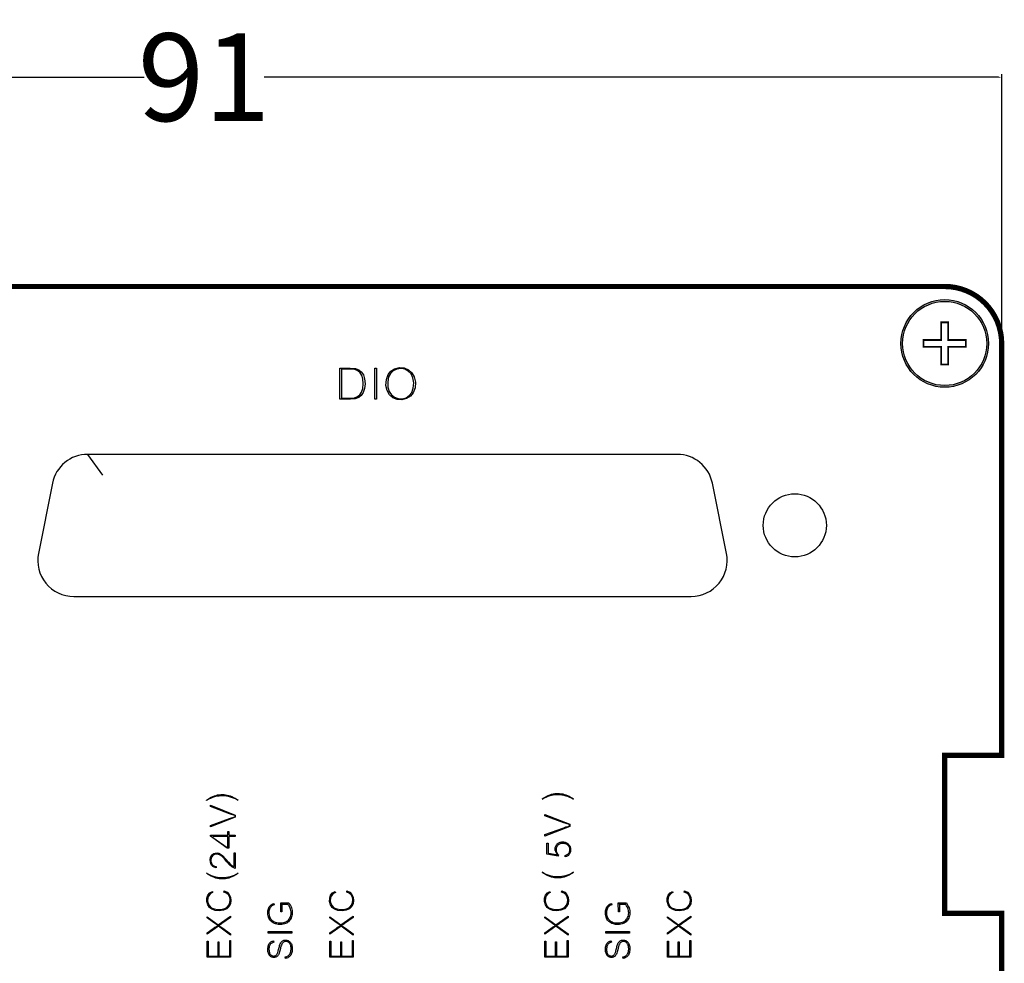
# Model space of a CAD drawing. Extents: x 19 to 305, y 8 to 272.
# Drawn here: x 248 to 304, y 214 to 268 of the extents above; entities that cross this region are included whole.
import ezdxf

# ---------------------------------------------------------------- set-up
doc = ezdxf.new("R2010")
doc.units = 0
doc.header["$MEASUREMENT"] = 0
doc.layers.get('0').update_dxf_attribs({"linetype": 'CONTINUOUS'})
doc.layers.get('Defpoints').update_dxf_attribs({"linetype": 'CONTINUOUS'})
doc.dimstyles.get("Standard").update_dxf_attribs({"dimtxt": 0.18, "dimasz": 0.18, "dimexe": 0.18, "dimexo": 0.0625, "dimgap": 0.09, "dimtad": 0, "dimtih": 1, "dimtoh": 1, "dimdec": 4, "dimzin": 0, "dimdsep": 46, "dimtxsty": 'Standard', "dimcen": 0.09, "dimadec": 0, "dimazin": 0, "dimtfac": 1, "dimtdec": 4, "dimtofl": 0, "dimtmove": 2, "dimatfit": 3, "dimfxl": 1, "dimtolj": 1, "dimarcsym": 0})

# ---------------------------------------------------------------- blocks, each defined once
blk = doc.blocks.new('*D13')
at = {"color": 0, "lineweight": -2, "transparency": 16777216}
for p, q in [((213.128, 249.653), (213.128, 264.958)), ((213.308, 264.778), (255.205, 264.778)), ((303.948, 264.778), (262.051, 264.778)), ((304.128, 249.653), (304.128, 264.958))]:
    blk.add_line(p, q, dxfattribs=at)
at = {"color": 0, "transparency": 16777216}
for points in [[(213.308, 264.808), (213.308, 264.748), (213.128, 264.778)], [(303.948, 264.808), (303.948, 264.748), (304.128, 264.778)]]:
    blk.add_solid(points, dxfattribs=at)
at = {"layer": 'Defpoints', "color": 0, "transparency": 16777216}
for p in [(304.128, 264.778), (213.128, 249.591), (304.128, 249.591)]:
    blk.add_point(p, dxfattribs=at)
at = {"color": 0, "transparency": 16777216, "insert": (258.628, 264.778), "char_height": 5, "attachment_point": 5}
blk.add_mtext('\\A1;91', dxfattribs=at)

msp = doc.modelspace()

# ---------------------------------------------------------------- hatches: boundary and pattern name
h = msp.add_hatch(color=256)
h.paths.add_polyline_path([(303.37809, 249.59082, 1), (298.37809, 249.59082, 1)])
h.paths.add_polyline_path([(303.27809, 249.59082, 1), (298.47809, 249.59082, 1)], flags=16)

# ---------------------------------------------------------------- linework, layer by layer
at = {"const_width": 0.3}
msp.add_lwpolyline([(300.87809, 252.84082, -0.41421356), (304.12809, 249.59082), (304.12809, 226.09082), (300.87809, 226.09082), (300.87809, 217.09082), (304.12809, 217.09082), (304.12809, 197.59082), (300.87809, 197.59082), (300.87809, 188.59082), (304.12809, 188.59082), (304.12809, 165.09082, -0.41421356), (300.87809, 161.84082), (216.37809, 161.84082, -0.41421356), (213.12809, 165.09082), (213.12809, 188.59082), (216.37809, 188.59082), (216.37809, 197.59082), (213.12809, 197.59082), (213.12809, 217.09082), (216.37809, 217.09082), (216.37809, 226.09082), (213.12809, 226.09082), (213.12809, 249.59082, -0.41421356), (216.37809, 252.84082)], format="xyb", close=True, dxfattribs=at)
at = {"const_width": 0.1}
msp.add_lwpolyline([(300.68206, 250.79536), (300.68206, 249.78673), (299.67348, 249.78673), (299.67348, 249.39485), (300.68206, 249.39485), (300.68206, 248.38622), (301.07411, 248.38622), (301.07411, 249.39485), (302.08263, 249.39485), (302.08263, 249.78673), (301.07411, 249.78673), (301.07411, 250.79536)], close=True, dxfattribs=at)
for points in [[(266.98389, 246.40992), (266.68069, 246.41012), (266.37219, 246.41012), (266.37219, 248.18062), (266.95669, 248.18062), (267.25549, 248.16072), (267.45249, 248.09022), (267.59529, 247.97122), (267.71039, 247.80082), (267.78329, 247.57272), (267.80779, 247.28732), (267.77929, 247.01572), (267.70169, 246.78702), (267.58729, 246.61562), (267.44389, 246.50222), (267.25039, 246.43422)], [(266.46469, 248.11592), (266.46469, 246.47482), (266.95929, 246.47482), (267.20859, 246.49522), (267.38429, 246.55622), (267.50889, 246.65382), (267.60999, 246.80592), (267.68049, 247.01782), (267.70749, 247.29022), (267.68579, 247.56602), (267.62229, 247.77012), (267.52089, 247.92182), (267.38739, 248.03312), (267.21939, 248.09762), (266.95279, 248.11592)], [(268.45939, 246.41012), (268.36699, 246.41012), (268.36699, 248.18062), (268.45939, 248.18062)], [(268.99779, 247.19562), (269.02269, 247.52932), (269.11789, 247.81352), (269.27509, 248.01342), (269.49139, 248.14662), (269.76829, 248.21052), (270.04339, 248.19502), (270.29089, 248.09142), (270.48519, 247.92232), (270.61849, 247.68082), (270.67989, 247.38032), (270.65999, 247.05642), (270.55999, 246.78072), (270.40079, 246.57882), (270.18099, 246.44402), (269.91379, 246.37982), (269.63609, 246.39862), (269.39249, 246.49782), (269.19909, 246.66642), (269.06289, 246.90822)], [(269.10099, 247.40202), (269.10999, 247.09432), (269.18209, 246.84352), (269.30939, 246.65482), (269.48459, 246.51992), (269.69939, 246.44532), (269.93089, 246.43802), (270.15019, 246.49822), (270.33329, 246.61932), (270.47059, 246.79572), (270.55589, 247.04282), (270.58169, 247.35162), (270.53669, 247.62682), (270.43249, 247.85192), (270.27719, 248.01532), (270.08159, 248.12042), (269.86249, 248.15822), (269.62669, 248.12622), (269.42009, 248.03312), (269.26179, 247.88602), (269.15409, 247.68022)], [(260.13599, 223.7151), (260.02099, 223.7441), (259.90399, 223.7655), (259.78699, 223.7792), (259.66799, 223.7852), (259.57599, 223.7836), (259.48399, 223.7765), (259.39299, 223.7639), (259.30199, 223.7459), (259.21299, 223.7226), (259.09699, 223.6849), (258.98499, 223.6398), (258.87499, 223.5877), (258.76899, 223.5287), (258.76899, 223.5376), (258.85399, 223.5977), (258.94099, 223.6527), (259.03199, 223.7024), (259.12599, 223.7467), (259.22199, 223.7852), (259.30899, 223.8134), (259.39799, 223.8354), (259.48799, 223.8509), (259.57899, 223.8599), (259.67099, 223.8624), (259.76299, 223.8586), (259.85399, 223.8484), (259.94499, 223.8321), (260.03399, 223.8095), (260.12199, 223.781), (260.21599, 223.7431), (260.30699, 223.6997), (260.39599, 223.6509), (260.48199, 223.5969), (260.56499, 223.5378), (260.56499, 223.5311), (260.46199, 223.5874), (260.35599, 223.6369), (260.24699, 223.6796)], [(279.27403, 223.77573), (279.15903, 223.80473), (279.04203, 223.82613), (278.92503, 223.83983), (278.80603, 223.84583), (278.71403, 223.84423), (278.62203, 223.83713), (278.53103, 223.82453), (278.44003, 223.80653), (278.35103, 223.78323), (278.23503, 223.74553), (278.12303, 223.70043), (278.01303, 223.64833), (277.90703, 223.58933), (277.90703, 223.59823), (277.99203, 223.65833), (278.07903, 223.71333), (278.17003, 223.76303), (278.26403, 223.80733), (278.36003, 223.84583), (278.44703, 223.87403), (278.53603, 223.89603), (278.62603, 223.91153), (278.71703, 223.92053), (278.80903, 223.92303), (278.90103, 223.91923), (278.99203, 223.90903), (279.08303, 223.89273), (279.17203, 223.87013), (279.26003, 223.84163), (279.35403, 223.80373), (279.44503, 223.76033), (279.53403, 223.71153), (279.62003, 223.65753), (279.70303, 223.59843), (279.70303, 223.59173), (279.60003, 223.64803), (279.49403, 223.69753), (279.38503, 223.74023)], [(260.40654, 222.68975), (260.40654, 222.56375), (258.9831, 222.01223), (258.9831, 222.10087), (260.06582, 222.48823), (260.18958, 222.53047), (260.31478, 222.56815), (260.38998, 222.58927), (260.39046, 222.66399), (260.19726, 222.72231), (260.06638, 222.76807), (258.9831, 223.17087), (258.9831, 223.24703)], [(279.48491, 222.16836), (279.48491, 222.04236), (278.06147, 221.49084), (278.06147, 221.57948), (279.14419, 221.96684), (279.26795, 222.00908), (279.39315, 222.04676), (279.46835, 222.06788), (279.46883, 222.1426), (279.27563, 222.20092), (279.14475, 222.24668), (278.06147, 222.64948), (278.06147, 222.72564)], [(260.40654, 221.53855), (260.40654, 221.47143), (260.03638, 221.47143), (260.03638, 220.80063), (259.94318, 220.80063), (258.9831, 221.47671), (258.9831, 221.53855), (259.9851, 221.53855), (259.9851, 221.74735), (260.03638, 221.74735), (260.03638, 221.53855)], [(259.94766, 220.83455), (259.9851, 220.85415), (259.9851, 221.47143), (259.14926, 221.47143), (259.12806, 221.40367)], [(279.34261, 220.43755), (279.37461, 220.45965), (279.40361, 220.48535), (279.42861, 220.51445), (279.45061, 220.54545), (279.46761, 220.57895), (279.48061, 220.61425), (279.48961, 220.65215), (279.49461, 220.69085), (279.49461, 220.72975), (279.48961, 220.76955), (279.48161, 220.80855), (279.46861, 220.84645), (279.45161, 220.88235), (279.42961, 220.91605), (279.40461, 220.94705), (279.37461, 220.97615), (279.34161, 221.00155), (279.30661, 221.02275), (279.26461, 221.04145), (279.22061, 221.05565), (279.17561, 221.06525), (279.12761, 221.07095), (279.07861, 221.07235), (279.03061, 221.06925), (278.98661, 221.06215), (278.94361, 221.05055), (278.90161, 221.03445), (278.86761, 221.01615), (278.83461, 220.99375), (278.80561, 220.96755), (278.78061, 220.93845), (278.75861, 220.90645), (278.74061, 220.87205), (278.72661, 220.83305), (278.71561, 220.79275), (278.70961, 220.75155), (278.70761, 220.70935), (278.70961, 220.66715), (278.71561, 220.62535), (278.72661, 220.58575), (278.74261, 220.54765), (278.76361, 220.51175), (278.78661, 220.47875), (278.81361, 220.44855), (278.84361, 220.42145), (278.83361, 220.34105), (278.18661, 220.46305), (278.18661, 221.08765), (278.25161, 221.08765), (278.25161, 220.56175), (278.25261, 220.54975), (278.25661, 220.53845), (278.26361, 220.52825), (278.27161, 220.51995), (278.28161, 220.51375), (278.29361, 220.51005), (278.68361, 220.43185), (278.69561, 220.43095), (278.70861, 220.43285), (278.71961, 220.43775), (278.72961, 220.44515), (278.73761, 220.45485), (278.74361, 220.46605), (278.74661, 220.47825), (278.74561, 220.49075), (278.74161, 220.50505), (278.73461, 220.51815), (278.70861, 220.55945), (278.68461, 220.60995), (278.67261, 220.64185), (278.66361, 220.67445), (278.65761, 220.71155), (278.65561, 220.74915), (278.65761, 220.79155), (278.66361, 220.83355), (278.67361, 220.87485), (278.68661, 220.91495), (278.70261, 220.95035), (278.72261, 220.98385), (278.74461, 221.01435), (278.77061, 221.04235), (278.79861, 221.06755), (278.82961, 221.08955), (278.86461, 221.10885), (278.90061, 221.12435), (278.94461, 221.13795), (278.98861, 221.14765), (279.03561, 221.15385), (279.08261, 221.15595), (279.12861, 221.15385), (279.17361, 221.14755), (279.21661, 221.13725), (279.25861, 221.12285), (279.29861, 221.10505), (279.33661, 221.08365), (279.37161, 221.05885), (279.40461, 221.03085), (279.43461, 221.00035), (279.46061, 220.96725), (279.48261, 220.93415), (279.50061, 220.89875), (279.51461, 220.86005), (279.52561, 220.82015), (279.53261, 220.77565), (279.53561, 220.73065), (279.53561, 220.68295), (279.53061, 220.63555), (279.52261, 220.59175), (279.51061, 220.54895), (279.49561, 220.51265), (279.47761, 220.47815), (279.45661, 220.44695), (279.43261, 220.41805), (279.40561, 220.39175), (279.37561, 220.36855), (279.34261, 220.34805), (279.30761, 220.33105), (279.27061, 220.31725), (279.23161, 220.30705), (279.22461, 220.39045), (279.26561, 220.40195), (279.30461, 220.41775)], [(260.40654, 219.64167), (260.31718, 219.67343), (260.20614, 219.74079), (260.0791, 219.85679), (259.93094, 220.02551), (259.78926, 220.18783), (259.64846, 220.32703), (259.53566, 220.40647), (259.43958, 220.44727), (259.3507, 220.46199), (259.26606, 220.45407), (259.1871, 220.42463), (259.11846, 220.37575), (259.0647, 220.31047), (259.0287, 220.23031), (259.01182, 220.13503), (259.01702, 220.03679), (259.04214, 219.94855), (259.08622, 219.87495), (259.1475, 219.81567), (259.22494, 219.77303), (259.31502, 219.74911), (259.30782, 219.67951), (259.2055, 219.71039), (259.12142, 219.76039), (259.05598, 219.82807), (259.00926, 219.91567), (258.9819, 220.02903), (258.9783, 220.15591), (258.99886, 220.27391), (259.03958, 220.36831), (259.0979, 220.44047), (259.17214, 220.49239), (259.26526, 220.52431), (259.36406, 220.53471), (259.46062, 220.51647), (259.56854, 220.46679), (259.69766, 220.36447), (259.87438, 220.17703), (260.0183, 220.00927), (260.14086, 219.87495), (260.25326, 219.78735), (260.31382, 219.74999), (260.34686, 219.76839), (260.34686, 220.53655), (260.40654, 220.53655)], [(278.75061, 220.44365), (278.80461, 220.43345), (278.75461, 220.39695), (278.75661, 220.40935), (278.76961, 220.37205), (278.75561, 220.38605), (278.74061, 220.40075), (278.80761, 220.40555), (278.78861, 220.38295), (278.76461, 220.36495)], [(259.20799, 219.1839), (259.29599, 219.1605), (259.38599, 219.1424), (259.47599, 219.1296), (259.56699, 219.1222), (259.65799, 219.1203), (259.77699, 219.1257), (259.89499, 219.1389), (260.01199, 219.1598), (260.12699, 219.1883), (260.24099, 219.2241), (260.35199, 219.2672), (260.45999, 219.3175), (260.56499, 219.3746), (260.56499, 219.3679), (260.48199, 219.3084), (260.39599, 219.2541), (260.30699, 219.2052), (260.21399, 219.1617), (260.11999, 219.124), (260.03099, 219.0955), (259.94099, 219.073), (259.84999, 219.0568), (259.75699, 219.0469), (259.66499, 219.0433), (259.57299, 219.0462), (259.48199, 219.0555), (259.39299, 219.0714), (259.30399, 219.0936), (259.21699, 219.122), (259.12199, 219.1605), (259.02999, 219.2045), (258.93999, 219.2539), (258.85299, 219.3085), (258.76899, 219.3681), (258.76899, 219.377), (258.87399, 219.3184), (258.98299, 219.2666), (259.09399, 219.2217)], [(278.34603, 219.24453), (278.43403, 219.22113), (278.52403, 219.20303), (278.61403, 219.19023), (278.70503, 219.18283), (278.79603, 219.18093), (278.91503, 219.18633), (279.03303, 219.19953), (279.15003, 219.22043), (279.26503, 219.24893), (279.37903, 219.28473), (279.49003, 219.32783), (279.59803, 219.37813), (279.70303, 219.43523), (279.70303, 219.42853), (279.62003, 219.36903), (279.53403, 219.31473), (279.44503, 219.26583), (279.35203, 219.22233), (279.25803, 219.18463), (279.16903, 219.15613), (279.07903, 219.13363), (278.98803, 219.11743), (278.89503, 219.10753), (278.80303, 219.10393), (278.71103, 219.10683), (278.62003, 219.11613), (278.53103, 219.13203), (278.44203, 219.15423), (278.35503, 219.18263), (278.26003, 219.22113), (278.16803, 219.26513), (278.07803, 219.31453), (277.99103, 219.36913), (277.90703, 219.42873), (277.90703, 219.43763), (278.01203, 219.37903), (278.12103, 219.32723), (278.23203, 219.28233)], [(259.76044, 218.2965), (259.77814, 218.3668), (259.94254, 218.2845), (260.06294, 218.1653), (260.13454, 218.0086), (260.15664, 217.8081), (260.12754, 217.6179), (260.04844, 217.4648), (259.91774, 217.3449), (259.72674, 217.2609), (259.49294, 217.2238), (259.26194, 217.2426), (259.07154, 217.3137), (258.93094, 217.4249), (258.83494, 217.5775), (258.78494, 217.7627), (258.79094, 217.958), (258.84594, 218.1233), (258.95014, 218.2502), (259.09684, 218.3384), (259.11294, 218.27), (258.97914, 218.1937), (258.88694, 218.0916), (258.83424, 217.9608), (258.82244, 217.7997), (258.85314, 217.6424), (258.92524, 217.5104), (259.03594, 217.4066), (259.19564, 217.3348), (259.40304, 217.2989), (259.62464, 217.3092), (259.81344, 217.3606), (259.94724, 217.441), (260.04164, 217.555), (260.10084, 217.6975), (260.11504, 217.855), (260.08544, 218.0057), (260.01554, 218.1311), (259.90564, 218.2299)], [(266.76044, 218.2965), (266.77814, 218.3668), (266.94254, 218.2845), (267.06294, 218.1653), (267.13454, 218.0086), (267.15664, 217.8081), (267.12754, 217.6179), (267.04844, 217.4648), (266.91774, 217.3449), (266.72674, 217.2609), (266.49294, 217.2238), (266.26194, 217.2426), (266.07154, 217.3137), (265.93094, 217.4249), (265.83494, 217.5775), (265.78494, 217.7627), (265.79094, 217.958), (265.84594, 218.1233), (265.95014, 218.2502), (266.09684, 218.3384), (266.11294, 218.27), (265.97914, 218.1937), (265.88694, 218.0916), (265.83424, 217.9608), (265.82244, 217.7997), (265.85314, 217.6424), (265.92524, 217.5104), (266.03594, 217.4066), (266.19564, 217.3348), (266.40304, 217.2989), (266.62464, 217.3092), (266.81344, 217.3606), (266.94724, 217.441), (267.04164, 217.555), (267.10084, 217.6975), (267.11504, 217.855), (267.08544, 218.0057), (267.01554, 218.1311), (266.90564, 218.2299)], [(279.02044, 218.2965), (279.03814, 218.3668), (279.20254, 218.2845), (279.32294, 218.1653), (279.39454, 218.0086), (279.41664, 217.8081), (279.38754, 217.6179), (279.30844, 217.4648), (279.17774, 217.3449), (278.98674, 217.2609), (278.75294, 217.2238), (278.52194, 217.2426), (278.33154, 217.3137), (278.19094, 217.4249), (278.09494, 217.5775), (278.04494, 217.7627), (278.05094, 217.958), (278.10594, 218.1233), (278.21014, 218.2502), (278.35684, 218.3384), (278.37294, 218.27), (278.23914, 218.1937), (278.14694, 218.0916), (278.09424, 217.9608), (278.08244, 217.7997), (278.11314, 217.6424), (278.18524, 217.5104), (278.29594, 217.4066), (278.45564, 217.3348), (278.66304, 217.2989), (278.88464, 217.3092), (279.07344, 217.3606), (279.20724, 217.441), (279.30164, 217.555), (279.36084, 217.6975), (279.37504, 217.855), (279.34544, 218.0057), (279.27554, 218.1311), (279.16564, 218.2299)], [(286.02044, 218.2965), (286.03814, 218.3668), (286.20254, 218.2845), (286.32294, 218.1653), (286.39454, 218.0086), (286.41664, 217.8081), (286.38754, 217.6179), (286.30844, 217.4648), (286.17774, 217.3449), (285.98674, 217.2609), (285.75294, 217.2238), (285.52194, 217.2426), (285.33154, 217.3137), (285.19094, 217.4249), (285.09494, 217.5775), (285.04494, 217.7627), (285.05094, 217.958), (285.10594, 218.1233), (285.21014, 218.2502), (285.35684, 218.3384), (285.37294, 218.27), (285.23914, 218.1937), (285.14694, 218.0916), (285.09424, 217.9608), (285.08244, 217.7997), (285.11314, 217.6424), (285.18524, 217.5104), (285.29594, 217.4066), (285.45564, 217.3348), (285.66304, 217.2989), (285.88464, 217.3092), (286.07344, 217.3606), (286.20724, 217.441), (286.30164, 217.555), (286.36084, 217.6975), (286.37504, 217.855), (286.34544, 218.0057), (286.27554, 218.1311), (286.16564, 218.2299)], [(262.99694, 217.67882), (263.45694, 217.67882), (263.50594, 217.61083), (263.54794, 217.53913), (263.58494, 217.46419), (263.61294, 217.39149), (263.63494, 217.31649), (263.64894, 217.23982), (263.65594, 217.16501), (263.65594, 217.08991), (263.64894, 217.01512), (263.63594, 216.94549), (263.61694, 216.87729), (263.59194, 216.81108), (263.56294, 216.75286), (263.52894, 216.69813), (263.48794, 216.64755), (263.44194, 216.60327), (263.39194, 216.56437), (263.33694, 216.53133), (263.27494, 216.50154), (263.20994, 216.47789), (263.14394, 216.46063), (263.06894, 216.44867), (262.99394, 216.44321), (262.91794, 216.44428), (262.84394, 216.45157), (262.76994, 216.46513), (262.69694, 216.48486), (262.63294, 216.50838), (262.57094, 216.53792), (262.51294, 216.57323), (262.46394, 216.61046), (262.41994, 216.65315), (262.38194, 216.70072), (262.34794, 216.75488), (262.31894, 216.81239), (262.29694, 216.87258), (262.27994, 216.94096), (262.26794, 217.0106), (262.26294, 217.08098), (262.26294, 217.15049), (262.26894, 217.21975), (262.28094, 217.28828), (262.29594, 217.34602), (262.31794, 217.40169), (262.34494, 217.45462), (262.37594, 217.49807), (262.41194, 217.53708), (262.45394, 217.57098), (262.50094, 217.60124), (262.54994, 217.62631), (262.60294, 217.64589), (262.62294, 217.57267), (262.56994, 217.55041), (262.51994, 217.52306), (262.47794, 217.49388), (262.43994, 217.45941), (262.40794, 217.41955), (262.38094, 217.37568), (262.35694, 217.32251), (262.33894, 217.26681), (262.32694, 217.20222), (262.32094, 217.13668), (262.32194, 217.06814), (262.32894, 216.99997), (262.34194, 216.93834), (262.36194, 216.87845), (262.38594, 216.82462), (262.41594, 216.77402), (262.45194, 216.72877), (262.49294, 216.68819), (262.53994, 216.65095), (262.59094, 216.61928), (262.64994, 216.59174), (262.71094, 216.57044), (262.78394, 216.55204), (262.85894, 216.54035), (262.93894, 216.53547), (263.01994, 216.53733), (263.09394, 216.54469), (263.16794, 216.55849), (263.22994, 216.57703), (263.29094, 216.60218), (263.34294, 216.63081), (263.39094, 216.66517), (263.43294, 216.70343), (263.46994, 216.74657), (263.50294, 216.79603), (263.52994, 216.84882), (263.55494, 216.90964), (263.57294, 216.97256), (263.58394, 217.03974), (263.58894, 217.10776), (263.58594, 217.17755), (263.57694, 217.24675), (263.55994, 217.31786), (263.53594, 217.38686), (263.50694, 217.45065), (263.47294, 217.51213), (263.44894, 217.54869), (263.42194, 217.58194), (263.41094, 217.59014), (263.39894, 217.59508), (263.38594, 217.59636), (263.11594, 217.59636), (263.10494, 217.59534), (263.09494, 217.59234), (263.08594, 217.58747), (263.07794, 217.58091), (263.07194, 217.57292), (263.06694, 217.56381), (263.06394, 217.55391), (263.06294, 217.54363), (263.06294, 217.17006), (262.99794, 217.17006)], [(263.08294, 217.63614), (263.08294, 217.60225), (263.00594, 217.6284), (263.02194, 217.64476), (263.03994, 217.65912), (263.05994, 217.66954), (263.08094, 217.67746), (263.09194, 217.59332), (263.03994, 217.59332)], [(282.25694, 217.67872), (282.71694, 217.67872), (282.76594, 217.61073), (282.80794, 217.53903), (282.84494, 217.46409), (282.87294, 217.39139), (282.89494, 217.31639), (282.90894, 217.23972), (282.91594, 217.16491), (282.91594, 217.08981), (282.90894, 217.01502), (282.89594, 216.94539), (282.87694, 216.87719), (282.85194, 216.81098), (282.82294, 216.75276), (282.78894, 216.69803), (282.74794, 216.64745), (282.70194, 216.60317), (282.65194, 216.56427), (282.59694, 216.53123), (282.53494, 216.50144), (282.46994, 216.47779), (282.40394, 216.46053), (282.32894, 216.44857), (282.25394, 216.44311), (282.17794, 216.44418), (282.10394, 216.45147), (282.02994, 216.46503), (281.95694, 216.48476), (281.89294, 216.50828), (281.83094, 216.53782), (281.77294, 216.57313), (281.72394, 216.61036), (281.67994, 216.65305), (281.64194, 216.70062), (281.60794, 216.75478), (281.57894, 216.81229), (281.55694, 216.87248), (281.53994, 216.94086), (281.52794, 217.0105), (281.52294, 217.08088), (281.52294, 217.15039), (281.52894, 217.21965), (281.54094, 217.28818), (281.55594, 217.34592), (281.57794, 217.40159), (281.60494, 217.45452), (281.63594, 217.49797), (281.67194, 217.53698), (281.71394, 217.57088), (281.76094, 217.60114), (281.80994, 217.62621), (281.86294, 217.64579), (281.88294, 217.57257), (281.82994, 217.55031), (281.77994, 217.52296), (281.73794, 217.49378), (281.69994, 217.45931), (281.66794, 217.41945), (281.64094, 217.37558), (281.61694, 217.32241), (281.59894, 217.26671), (281.58694, 217.20212), (281.58094, 217.13658), (281.58194, 217.06804), (281.58894, 216.99987), (281.60194, 216.93824), (281.62194, 216.87835), (281.64594, 216.82452), (281.67594, 216.77392), (281.71194, 216.72867), (281.75294, 216.68809), (281.79994, 216.65085), (281.85094, 216.61918), (281.90994, 216.59164), (281.97094, 216.57034), (282.04394, 216.55194), (282.11894, 216.54025), (282.19894, 216.53537), (282.27994, 216.53723), (282.35394, 216.54459), (282.42794, 216.55839), (282.48994, 216.57693), (282.55094, 216.60208), (282.60294, 216.63071), (282.65094, 216.66507), (282.69294, 216.70333), (282.72994, 216.74647), (282.76294, 216.79593), (282.78994, 216.84872), (282.81494, 216.90954), (282.83294, 216.97246), (282.84394, 217.03964), (282.84894, 217.10766), (282.84594, 217.17745), (282.83694, 217.24665), (282.81994, 217.31776), (282.79594, 217.38676), (282.76694, 217.45055), (282.73294, 217.51203), (282.70894, 217.54859), (282.68194, 217.58184), (282.67094, 217.59004), (282.65894, 217.59498), (282.64594, 217.59626), (282.37594, 217.59626), (282.36494, 217.59524), (282.35494, 217.59224), (282.34594, 217.58737), (282.33794, 217.58081), (282.33194, 217.57282), (282.32694, 217.56371), (282.32394, 217.55381), (282.32294, 217.54353), (282.32294, 217.16996), (282.25794, 217.16996)], [(282.34294, 217.63604), (282.34294, 217.60215), (282.26594, 217.6283), (282.28194, 217.64466), (282.29994, 217.65902), (282.31994, 217.66944), (282.34094, 217.67736), (282.35194, 217.59322), (282.29994, 217.59322)], [(260.13184, 215.8415), (259.43884, 216.3558), (258.80564, 215.9048), (258.80564, 215.9815), (259.15144, 216.2261), (259.24434, 216.2901), (259.32484, 216.3398), (259.38604, 216.3755), (259.38654, 216.4081), (259.32634, 216.4456), (259.24824, 216.4967), (259.16594, 216.5571), (258.80564, 216.8302), (258.80564, 216.8852), (259.42644, 216.4225), (260.13184, 216.9276), (260.13184, 216.8424), (259.64124, 216.4963), (259.59424, 216.465), (259.54674, 216.4346), (259.48684, 216.3972), (259.48694, 216.3666), (259.54724, 216.3297), (259.68774, 216.2369), (260.13184, 215.9176)], [(267.13184, 215.8415), (266.43884, 216.3558), (265.80564, 215.9048), (265.80564, 215.9815), (266.15144, 216.2261), (266.24434, 216.2901), (266.32484, 216.3398), (266.38604, 216.3755), (266.38654, 216.4081), (266.32634, 216.4456), (266.24824, 216.4967), (266.16594, 216.5571), (265.80564, 216.8302), (265.80564, 216.8852), (266.42644, 216.4225), (267.13184, 216.9276), (267.13184, 216.8424), (266.64124, 216.4963), (266.59424, 216.465), (266.54674, 216.4346), (266.48684, 216.3972), (266.48694, 216.3666), (266.54724, 216.3297), (266.68774, 216.2369), (267.13184, 215.9176)], [(279.39184, 215.8415), (278.69884, 216.3558), (278.06564, 215.9048), (278.06564, 215.9815), (278.41144, 216.2261), (278.50434, 216.2901), (278.58484, 216.3398), (278.64604, 216.3755), (278.64654, 216.4081), (278.58634, 216.4456), (278.50824, 216.4967), (278.42594, 216.5571), (278.06564, 216.8302), (278.06564, 216.8852), (278.68644, 216.4225), (279.39184, 216.9276), (279.39184, 216.8424), (278.90124, 216.4963), (278.85424, 216.465), (278.80674, 216.4346), (278.74684, 216.3972), (278.74694, 216.3666), (278.80724, 216.3297), (278.94774, 216.2369), (279.39184, 215.9176)], [(286.39184, 215.8415), (285.69884, 216.3558), (285.06564, 215.9048), (285.06564, 215.9815), (285.41144, 216.2261), (285.50434, 216.2901), (285.58484, 216.3398), (285.64604, 216.3755), (285.64654, 216.4081), (285.58634, 216.4456), (285.50824, 216.4967), (285.42594, 216.5571), (285.06564, 216.8302), (285.06564, 216.8852), (285.68644, 216.4225), (286.39184, 216.9276), (286.39184, 216.8424), (285.90124, 216.4963), (285.85424, 216.465), (285.80674, 216.4346), (285.74684, 216.3972), (285.74694, 216.3666), (285.80724, 216.3297), (285.94774, 216.2369), (286.39184, 215.9176)], [(262.28694, 216.04782), (263.63194, 216.04782), (263.63194, 215.9614), (262.28694, 215.9614)], [(281.54694, 216.04772), (282.89194, 216.04772), (282.89194, 215.9613), (281.54694, 215.9613)], [(260.13184, 215.5394), (260.13184, 214.5811), (258.80564, 214.5811), (258.80564, 215.5058), (258.85324, 215.5058), (258.85324, 214.6495), (259.42074, 214.6495), (259.42074, 215.4514), (259.46734, 215.4514), (259.46734, 214.6495), (260.08424, 214.6495), (260.08424, 215.5394)], [(263.34494, 214.6217), (263.38494, 214.64195), (263.42194, 214.66639), (263.45494, 214.69374), (263.48294, 214.72495), (263.50994, 214.76211), (263.53194, 214.80204), (263.55294, 214.85081), (263.56894, 214.90141), (263.58094, 214.95998), (263.58794, 215.01943), (263.58994, 215.08045), (263.58594, 215.1414), (263.57794, 215.19504), (263.56494, 215.24767), (263.54994, 215.29124), (263.52994, 215.33297), (263.50894, 215.36624), (263.48394, 215.39651), (263.45694, 215.42163), (263.42694, 215.4431), (263.39594, 215.45966), (263.36294, 215.47183), (263.32894, 215.47918), (263.29394, 215.48193), (263.25994, 215.48016), (263.22594, 215.4739), (263.19394, 215.46327), (263.16394, 215.44819), (263.13494, 215.42775), (263.10994, 215.40327), (263.08194, 215.36875), (263.05994, 215.33084), (263.03294, 215.26762), (263.01194, 215.20205), (262.96294, 215.00892), (262.92894, 214.88114), (262.90994, 214.82131), (262.88694, 214.76277), (262.86394, 214.71947), (262.83594, 214.67939), (262.80994, 214.64986), (262.77994, 214.62387), (262.74894, 214.60336), (262.71594, 214.58725), (262.68094, 214.57605), (262.64394, 214.56957), (262.60594, 214.56756), (262.56794, 214.57021), (262.52994, 214.57784), (262.49194, 214.59029), (262.45594, 214.60767), (262.42194, 214.62923), (262.39094, 214.65442), (262.36394, 214.68333), (262.33894, 214.71812), (262.31894, 214.75575), (262.29894, 214.80361), (262.28294, 214.85313), (262.27094, 214.91071), (262.26394, 214.96919), (262.26194, 215.0346), (262.26494, 215.09997), (262.27294, 215.15953), (262.28594, 215.21819), (262.30194, 215.26882), (262.32294, 215.31758), (262.34594, 215.35693), (262.37294, 215.39314), (262.40294, 215.42351), (262.43694, 215.4498), (262.47494, 215.47295), (262.51494, 215.492), (262.55394, 215.50553), (262.59394, 215.51425), (262.59994, 215.43199), (262.55994, 215.42083), (262.51994, 215.4051), (262.48394, 215.38568), (262.45094, 215.36199), (262.42194, 215.33526), (262.39694, 215.30509), (262.37594, 215.27089), (262.35894, 215.23417), (262.34394, 215.18712), (262.33394, 215.13869), (262.32794, 215.07773), (262.32594, 215.01645), (262.32894, 214.95745), (262.33694, 214.89893), (262.34794, 214.85371), (262.36394, 214.81003), (262.38194, 214.77551), (262.40294, 214.74354), (262.42694, 214.71744), (262.45394, 214.69492), (262.48394, 214.67667), (262.51494, 214.66259), (262.54894, 214.65299), (262.58294, 214.64811), (262.61694, 214.6482), (262.64994, 214.65323), (262.68094, 214.66258), (262.71094, 214.67619), (262.73594, 214.69309), (262.75794, 214.71401), (262.78194, 214.74618), (262.80194, 214.78153), (262.82994, 214.85039), (262.85194, 214.9215), (262.87894, 215.02859), (262.90494, 215.13617), (262.91794, 215.19363), (262.93494, 215.25051), (262.95194, 215.30174), (262.97194, 215.35184), (262.99494, 215.39523), (263.02194, 215.43586), (263.04894, 215.46763), (263.07894, 215.4959), (263.11094, 215.51795), (263.14494, 215.53547), (263.18194, 215.54871), (263.22094, 215.55721), (263.26094, 215.56116), (263.30194, 215.56023), (263.34294, 215.55426), (263.38294, 215.54322), (263.42294, 215.52693), (263.45994, 215.50617), (263.49394, 215.48123), (263.52594, 215.45242), (263.55494, 215.41846), (263.57994, 215.38127), (263.60394, 215.33561), (263.62294, 215.2878), (263.63894, 215.23299), (263.64994, 215.17686), (263.65594, 215.11198), (263.65594, 215.04684), (263.65294, 214.97804), (263.64394, 214.9097), (263.63094, 214.8514), (263.61294, 214.79453), (263.59394, 214.7488), (263.56994, 214.70531), (263.54294, 214.6681), (263.51294, 214.63427), (263.47694, 214.60351), (263.43894, 214.57688), (263.39694, 214.55384), (263.35294, 214.53514), (263.30994, 214.52239), (263.26694, 214.51469), (263.25994, 214.59471), (263.30294, 214.60577)], [(267.13184, 215.5394), (267.13184, 214.5811), (265.80564, 214.5811), (265.80564, 215.5058), (265.85324, 215.5058), (265.85324, 214.6495), (266.42074, 214.6495), (266.42074, 215.4514), (266.46734, 215.4514), (266.46734, 214.6495), (267.08424, 214.6495), (267.08424, 215.5394)], [(279.39184, 215.5394), (279.39184, 214.5811), (278.06564, 214.5811), (278.06564, 215.5058), (278.11324, 215.5058), (278.11324, 214.6495), (278.68074, 214.6495), (278.68074, 215.4514), (278.72734, 215.4514), (278.72734, 214.6495), (279.34424, 214.6495), (279.34424, 215.5394)], [(282.60494, 214.6216), (282.64494, 214.64185), (282.68194, 214.66629), (282.71494, 214.69364), (282.74294, 214.72485), (282.76994, 214.76201), (282.79194, 214.80194), (282.81294, 214.85071), (282.82894, 214.90131), (282.84094, 214.95988), (282.84794, 215.01933), (282.84994, 215.08035), (282.84594, 215.1413), (282.83794, 215.19494), (282.82494, 215.24757), (282.80994, 215.29114), (282.78994, 215.33287), (282.76894, 215.36614), (282.74394, 215.39641), (282.71694, 215.42153), (282.68694, 215.443), (282.65594, 215.45956), (282.62294, 215.47173), (282.58894, 215.47908), (282.55394, 215.48183), (282.51994, 215.48006), (282.48594, 215.4738), (282.45394, 215.46317), (282.42394, 215.44809), (282.39494, 215.42765), (282.36994, 215.40317), (282.34194, 215.36865), (282.31994, 215.33074), (282.29294, 215.26752), (282.27194, 215.20195), (282.22294, 215.00882), (282.18894, 214.88104), (282.16994, 214.82121), (282.14694, 214.76267), (282.12394, 214.71937), (282.09594, 214.67929), (282.06994, 214.64976), (282.03994, 214.62377), (282.00894, 214.60326), (281.97594, 214.58715), (281.94094, 214.57595), (281.90394, 214.56947), (281.86594, 214.56746), (281.82794, 214.57011), (281.78994, 214.57774), (281.75194, 214.59019), (281.71594, 214.60757), (281.68194, 214.62913), (281.65094, 214.65432), (281.62394, 214.68323), (281.59894, 214.71802), (281.57894, 214.75565), (281.55894, 214.80351), (281.54294, 214.85303), (281.53094, 214.91061), (281.52394, 214.96909), (281.52194, 215.0345), (281.52494, 215.09987), (281.53294, 215.15943), (281.54594, 215.21809), (281.56194, 215.26872), (281.58294, 215.31748), (281.60594, 215.35683), (281.63294, 215.39304), (281.66294, 215.42341), (281.69694, 215.4497), (281.73494, 215.47285), (281.77494, 215.4919), (281.81394, 215.50543), (281.85394, 215.51415), (281.85994, 215.43189), (281.81994, 215.42073), (281.77994, 215.405), (281.74394, 215.38558), (281.71094, 215.36189), (281.68194, 215.33516), (281.65694, 215.30499), (281.63594, 215.27079), (281.61894, 215.23407), (281.60394, 215.18702), (281.59394, 215.13859), (281.58794, 215.07763), (281.58594, 215.01635), (281.58894, 214.95735), (281.59694, 214.89883), (281.60794, 214.85361), (281.62394, 214.80993), (281.64194, 214.77541), (281.66294, 214.74344), (281.68694, 214.71734), (281.71394, 214.69482), (281.74394, 214.67657), (281.77494, 214.66249), (281.80894, 214.65289), (281.84294, 214.64801), (281.87694, 214.6481), (281.90994, 214.65313), (281.94094, 214.66248), (281.97094, 214.67609), (281.99594, 214.69299), (282.01794, 214.71391), (282.04194, 214.74608), (282.06194, 214.78143), (282.08994, 214.85029), (282.11194, 214.9214), (282.13894, 215.02849), (282.16494, 215.13607), (282.17794, 215.19353), (282.19494, 215.25041), (282.21194, 215.30164), (282.23194, 215.35174), (282.25494, 215.39513), (282.28194, 215.43576), (282.30894, 215.46753), (282.33894, 215.4958), (282.37094, 215.51785), (282.40494, 215.53537), (282.44194, 215.54861), (282.48094, 215.55711), (282.52094, 215.56106), (282.56194, 215.56013), (282.60294, 215.55416), (282.64294, 215.54312), (282.68294, 215.52683), (282.71994, 215.50607), (282.75394, 215.48113), (282.78594, 215.45232), (282.81494, 215.41836), (282.83994, 215.38117), (282.86394, 215.33551), (282.88294, 215.2877), (282.89894, 215.23289), (282.90994, 215.17676), (282.91594, 215.11188), (282.91594, 215.04674), (282.91294, 214.97794), (282.90394, 214.9096), (282.89094, 214.8513), (282.87294, 214.79443), (282.85394, 214.7487), (282.82994, 214.70521), (282.80294, 214.668), (282.77294, 214.63417), (282.73694, 214.60341), (282.69894, 214.57678), (282.65694, 214.55374), (282.61294, 214.53504), (282.56994, 214.52229), (282.52694, 214.51459), (282.51994, 214.59461), (282.56294, 214.60567)], [(286.39184, 215.5394), (286.39184, 214.5811), (285.06564, 214.5811), (285.06564, 215.5058), (285.11324, 215.5058), (285.11324, 214.6495), (285.68074, 214.6495), (285.68074, 215.4514), (285.72734, 215.4514), (285.72734, 214.6495), (286.34424, 214.6495), (286.34424, 215.5394)]]:
    msp.add_lwpolyline(points, close=True)
at = {"linetype": 'Continuous', "flags": 128}
msp.add_lwpolyline([(252.84068, 242.07708), (251.98468, 243.26602, 0.35751077), (249.97449, 241.61805), (249.17449, 237.61805, 0.47328482), (251.18468, 235.16602), (286.41585, 235.16602, 0.47328482), (288.42604, 237.61805), (287.62604, 241.61805, 0.35751077), (285.61585, 243.26602), (251.98468, 243.26602)], format="xyb", dxfattribs=at)
for centre, radius in [((300.87809, 249.59082), 2.5), ((300.87809, 249.59082), 2.4), ((292.32526, 239.21602), 1.8)]:
    msp.add_circle(centre, radius)

# ---------------------------------------------------------------- dimensions: what is measured, and where the dimension line sits
dim = msp.add_linear_dim(base=(304.12809, 264.77777), p1=(213.12809, 249.59082), p2=(304.12809, 249.59082), dimstyle='Standard', override={"dimtxt": 5, "dimtih": 0, "dimdec": 0, "dimtdec": 0, "dimtmove": 2})
dim.commit()
dim.dimension.update_dxf_attribs({"geometry": '*D13', "text_midpoint": (258.62809, 264.77777)})

doc.saveas('drawing.dxf')
